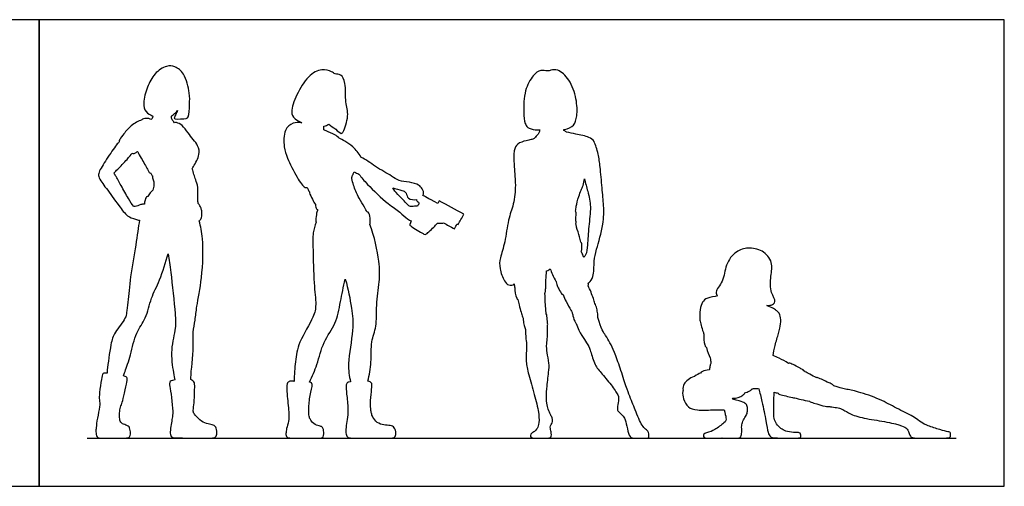
# Model space of a CAD drawing. Units: metres. Extents: x 0 to 9.14, y -0.66 to 2.21.
# Drawn here: x 4.48 to 9.14, y 0 to 2.21 of the extents above; entities that cross this region are included whole.
import ezdxf

# ---------------------------------------------------------------- set-up
doc = ezdxf.new("R2010")
doc.units = ezdxf.units.M
for name, color, linetype, true_color in [('2D$AG-DIAGRAM', 7, 'Continuous', 0xfecc66), ('2D$AG-OUTLINE', 7, 'Continuous', 0x8000ff), ('2D$X-VPRT', 6, 'Continuous', 0xff00ff)]:
    doc.layers.add(name, color=color, linetype=linetype, true_color=true_color)

msp = doc.modelspace()

# ---------------------------------------------------------------- linework, layer by layer
at = {"layer": '2D$AG-DIAGRAM'}
msp.add_lwpolyline([(4.8006, 0.2286), (8.9154, 0.2286)], dxfattribs=at)
at = {"layer": '2D$AG-OUTLINE'}
for points, knots in [([(4.973, 0.5233), (4.9847, 0.5192), (4.9891, 0.516), (4.9898, 0.5096), (4.9896, 0.494), (4.9718, 0.4205), (4.9653, 0.3913), (4.9537, 0.3695), (4.9542, 0.3408), (4.9534, 0.3119), (4.9643, 0.2948), (4.9917, 0.2886), (4.9987, 0.2821), (5.0031, 0.2739), (5.0067, 0.2439), (4.9997, 0.2286), (4.9789, 0.2286), (4.9365, 0.2286), (4.8623, 0.2286), (4.8452, 0.2286), (4.8408, 0.2608), (4.8426, 0.2722), (4.8468, 0.3203), (4.8628, 0.3826), (4.8571, 0.4084), (4.8571, 0.4364), (4.869, 0.5152), (4.8731, 0.5352), (4.8796, 0.5364), (4.8945, 0.5362), (4.8946, 0.5401), (4.8966, 0.567), (4.9116, 0.6746), (4.9267, 0.7271), (4.9832, 0.7938), (4.9871, 0.8235), (4.9947, 0.877), (5.0037, 0.9966), (5.0321, 1.1373), (5.0415, 1.2292), (5.0484, 1.2602), (5.0419, 1.2612), (5.0209, 1.2669), (4.9871, 1.2785), (4.9506, 1.3303), (4.8916, 1.4095), (4.8698, 1.4386), (4.8525, 1.4669), (4.8545, 1.4904), (4.8921, 1.5491), (4.9366, 1.6156), (4.9486, 1.6283), (4.9524, 1.6317), (4.9522, 1.6337), (4.9507, 1.6389), (4.9714, 1.6664), (5.0049, 1.7086), (5.0445, 1.731), (5.0587, 1.735), (5.0598, 1.7364), (5.0615, 1.7407), (5.088, 1.7432), (5.0972, 1.7398), (5.1013, 1.7372), (5.1036, 1.7384), (5.1082, 1.7415), (5.1114, 1.7491), (5.1118, 1.753), (5.0991, 1.758), (5.074, 1.7729), (5.0628, 1.8177), (5.0849, 1.8916), (5.115, 1.9552), (5.1746, 1.9949), (5.2179, 1.9889), (5.2649, 1.957), (5.2866, 1.8607), (5.2857, 1.8132), (5.2813, 1.7483), (5.2714, 1.7409), (5.2176, 1.7374), (5.211, 1.7433), (5.2184, 1.7583), (5.2253, 1.7729), (5.2282, 1.7796), (5.224, 1.7743), (5.2165, 1.7665), (5.2045, 1.7563), (5.1988, 1.753), (5.1993, 1.7468), (5.1998, 1.7376), (5.2093, 1.7264), (5.2136, 1.7221), (5.217, 1.7226), (5.2244, 1.7239), (5.2543, 1.7089), (5.2772, 1.6728), (5.3281, 1.6145), (5.3355, 1.5719), (5.3107, 1.5257), (5.2998, 1.5074), (5.298, 1.5041), (5.3005, 1.4949), (5.3059, 1.4765), (5.3147, 1.4513), (5.3269, 1.4159), (5.3228, 1.3612), (5.3251, 1.3465), (5.3259, 1.339), (5.3262, 1.3388), (5.3293, 1.3363), (5.3352, 1.3285), (5.339, 1.3188), (5.3446, 1.2994), (5.3436, 1.2786), (5.3374, 1.2618), (5.3324, 1.258), (5.3304, 1.2576), (5.3376, 1.2297), (5.3519, 1.1728), (5.3468, 0.9882), (5.3189, 0.8565), (5.3127, 0.7888), (5.2992, 0.7266), (5.3062, 0.6631), (5.2924, 0.5413), (5.2907, 0.5086), (5.2906, 0.506), (5.3063, 0.4972), (5.3104, 0.4876), (5.3085, 0.4499), (5.3075, 0.3921), (5.3008, 0.3573), (5.3047, 0.3455), (5.3187, 0.3292), (5.3494, 0.3002), (5.3822, 0.2938), (5.4033, 0.288), (5.4116, 0.2788), (5.4167, 0.2446), (5.4075, 0.2286), (5.3813, 0.2286), (5.3088, 0.2286), (5.2118, 0.2286), (5.1964, 0.2335), (5.1923, 0.2561), (5.1977, 0.2932), (5.2035, 0.3241), (5.2067, 0.3465), (5.2006, 0.424), (5.1897, 0.4802), (5.1907, 0.4943), (5.1971, 0.501), (5.216, 0.5036), (5.2134, 0.5123), (5.2061, 0.5498), (5.1922, 0.6473), (5.2221, 0.7512), (5.2172, 0.8167), (5.1971, 1.0173), (5.1885, 1.0715), (5.1839, 1.1009), (5.1716, 1.0647), (5.1463, 0.9706), (5.1004, 0.8955), (5.0821, 0.7932), (5.0278, 0.7292), (5.0086, 0.6242), (4.9822, 0.5506), (4.9746, 0.5285), (4.973, 0.5233)], [-2.725982, -2.725982, -2.725982, -2.725982, -2.635323, -2.533965, -2.432606, -2.331248, -2.229889, -2.12853, -2.027172, -1.925813, -1.824455, -1.723096, -1.621737, -1.520379, -1.41902, -1.317662, -1.216303, -1.114944, -1.013586, -0.912227, -0.810869, -0.70951, -0.608152, -0.506793, -0.405434, -0.304076, -0.202717, -0.101359, 0, 0, 0, 0.142056, 0.767945, 1.223662, 1.737047, 2.044473, 2.448598, 3.076416, 3.783733, 4.403159, 4.403159, 4.403159, 4.572498, 4.939559, 5.396892, 5.967775, 6.321009, 6.632519, 6.892818, 7.374555, 7.895028, 8.151186, 8.151186, 8.151186, 8.291886, 8.608911, 9.047397, 9.481387, 9.481387, 9.481387, 9.615837, 9.906511, 10.095459, 10.095459, 10.095459, 10.256109, 10.452117, 10.452117, 10.452117, 10.788222, 11.162757, 11.661962, 12.149558, 12.613834, 12.974319, 13.389912, 13.94297, 14.368979, 14.805767, 15.002328, 15.415436, 15.553661, 15.802199, 15.987172, 15.987172, 15.987172, 16.244033, 16.451883, 16.451883, 16.451883, 16.697596, 16.861649, 16.861649, 16.861649, 17.043843, 17.354679, 17.740529, 18.238246, 18.606356, 19.059832, 19.163802, 19.163802, 19.163802, 19.469681, 19.762293, 20.116321, 20.535758, 20.806898, 20.806898, 20.806898, 20.813621, 20.877169, 20.940717, 21.004266, 21.067814, 21.131362, 21.1642, 21.1642, 21.1642, 21.696586, 22.474116, 23.146184, 23.611705, 24.048329, 24.526173, 25.217529, 25.284799, 25.284799, 25.284799, 25.402381, 25.519963, 25.637545, 25.755128, 25.87271, 25.990292, 26.107874, 26.225456, 26.343038, 26.46062, 26.578203, 26.695785, 26.813367, 26.930949, 27.048531, 27.166113, 27.283695, 27.401278, 27.51886, 27.636442, 27.754024, 27.871606, 27.989188, 28.10677, 28.10677, 28.10677, 28.386373, 28.984639, 29.566204, 30.045978, 30.844926, 31.386058, 31.386058, 31.386058, 32.008073, 32.567364, 33.133375, 33.652311, 34.246048, 34.769176, 34.987423, 34.987423, 34.987423, 34.987423]), ([(5.8626, 0.4893), (5.8696, 0.4821), (5.8582, 0.45), (5.8485, 0.3775), (5.8504, 0.3322), (5.8538, 0.322), (5.8704, 0.2943), (5.903, 0.2841), (5.9117, 0.2841), (5.9224, 0.2666), (5.9195, 0.2286), (5.9035, 0.2286), (5.8538, 0.2286), (5.776, 0.2286), (5.7414, 0.2286), (5.7414, 0.2505), (5.7434, 0.2705), (5.755, 0.3094), (5.757, 0.341), (5.7453, 0.4451), (5.7453, 0.4918), (5.7575, 0.4972), (5.7666, 0.4983), (5.7793, 0.4973), (5.7813, 0.4971), (5.7805, 0.5282), (5.7861, 0.5925), (5.7991, 0.6832), (5.8749, 0.7994), (5.8863, 0.8611), (5.8723, 0.965), (5.8707, 1.118), (5.8668, 1.1984), (5.8786, 1.2341), (5.885, 1.2502), (5.8844, 1.2511), (5.8822, 1.258), (5.8858, 1.2864), (5.8873, 1.3029), (5.8919, 1.3067), (5.8883, 1.3113), (5.8838, 1.3191), (5.8812, 1.33), (5.8808, 1.3342), (5.8763, 1.3424), (5.8686, 1.3575), (5.8535, 1.3859), (5.8523, 1.3931), (5.8524, 1.3944), (5.8498, 1.3988), (5.8453, 1.408), (5.8423, 1.4129), (5.8418, 1.4155), (5.8385, 1.4152), (5.8285, 1.4113), (5.7901, 1.4674), (5.7468, 1.5532), (5.7313, 1.6053), (5.7302, 1.6892), (5.7714, 1.7231), (5.8025, 1.7239), (5.8175, 1.7207), (5.805, 1.7269), (5.7768, 1.7438), (5.7616, 1.7739), (5.7918, 1.8578), (5.8419, 1.9423), (5.9075, 1.9811), (5.9582, 1.9661), (5.973, 1.9509), (6.0055, 1.9531), (6.0275, 1.9061), (6.0203, 1.8175), (6.043, 1.7585), (6.0153, 1.6803), (6.0032, 1.6665), (5.9772, 1.6924), (5.9552, 1.707), (5.944, 1.7148), (5.9374, 1.7091), (5.9316, 1.7067), (5.922, 1.7058), (5.9216, 1.7058), (5.9204, 1.6999), (5.9198, 1.6933), (5.9213, 1.6875), (5.9293, 1.6844), (5.945, 1.6768), (5.9773, 1.6647), (5.9921, 1.65), (5.9929, 1.6491), (6.0024, 1.6445), (6.0214, 1.634), (6.0615, 1.609), (6.0868, 1.5771), (6.097, 1.5594), (6.1201, 1.5474), (6.1648, 1.5125), (6.2409, 1.4716), (6.2749, 1.4447), (6.3256, 1.4417), (6.3711, 1.4297), (6.3874, 1.4101), (6.3965, 1.3898), (6.3918, 1.3793), (6.3906, 1.3773), (6.3977, 1.3735), (6.4115, 1.3659), (6.4611, 1.3393), (6.4633, 1.3434), (6.4655, 1.3474), (6.4677, 1.3515), (6.5064, 1.3305), (6.5452, 1.3094), (6.5839, 1.2884), (6.5751, 1.2722), (6.5663, 1.256), (6.5575, 1.2398), (6.5557, 1.2408), (6.5538, 1.2418), (6.5519, 1.2429), (6.5477, 1.2351), (6.5435, 1.2274), (6.5393, 1.2197), (6.5221, 1.229), (6.5048, 1.2384), (6.4876, 1.2477), (6.4861, 1.2462), (6.4825, 1.2447), (6.462, 1.2481), (6.4576, 1.2439), (6.4443, 1.2298), (6.4169, 1.203), (6.4024, 1.1915), (6.399, 1.1923), (6.3731, 1.2071), (6.3358, 1.2295), (6.3276, 1.2381), (6.3274, 1.2403), (6.3336, 1.2535), (6.3353, 1.2569), (6.3289, 1.2594), (6.3149, 1.2642), (6.2799, 1.3032), (6.2237, 1.3348), (6.1259, 1.4298), (6.1006, 1.4614), (6.0876, 1.478), (6.0792, 1.482), (6.0719, 1.4856), (6.0653, 1.489), (6.0631, 1.4852), (6.0589, 1.4775), (6.0546, 1.4643), (6.0533, 1.4575), (6.0586, 1.4366), (6.0687, 1.4033), (6.0825, 1.3753), (6.0878, 1.3643), (6.0968, 1.3506), (6.1104, 1.3266), (6.1225, 1.3057), (6.1248, 1.3), (6.1287, 1.2988), (6.1398, 1.2935), (6.1396, 1.2618), (6.141, 1.2453), (6.1385, 1.2405), (6.1609, 1.1848), (6.1859, 1.0661), (6.1865, 0.9703), (6.1668, 0.8584), (6.1743, 0.7574), (6.1416, 0.6846), (6.1485, 0.5885), (6.1366, 0.5273), (6.1302, 0.4972), (6.1347, 0.4964), (6.1382, 0.4952), (6.1407, 0.4941), (6.1452, 0.4919), (6.1481, 0.4875), (6.1501, 0.4753), (6.1422, 0.4232), (6.1422, 0.359), (6.1473, 0.3464), (6.1501, 0.329), (6.1726, 0.2995), (6.2053, 0.2892), (6.2384, 0.2884), (6.2553, 0.281), (6.2656, 0.2502), (6.2569, 0.2286), (6.2372, 0.2286), (6.1666, 0.2286), (6.0583, 0.2286), (6.0338, 0.2286), (6.0255, 0.2439), (6.0252, 0.2786), (6.0326, 0.3156), (6.0378, 0.3598), (6.0279, 0.4445), (6.0248, 0.478), (6.0307, 0.491), (6.0373, 0.4938), (6.0466, 0.4948), (6.0474, 0.4949), (6.0418, 0.523), (6.0298, 0.582), (6.0643, 0.7416), (6.0535, 0.8423), (6.0364, 0.9363), (6.0227, 0.9807), (6.0139, 0.9454), (5.9966, 0.8619), (5.9827, 0.7709), (5.915, 0.6849), (5.8921, 0.5772), (5.866, 0.5211), (5.8535, 0.4937), (5.8574, 0.4928), (5.8605, 0.4915), (5.8626, 0.4893)], [-3.150433, -3.150433, -3.150433, -3.150433, -3.013457, -2.876482, -2.739507, -2.602531, -2.465556, -2.328581, -2.191605, -2.05463, -1.917655, -1.780679, -1.643704, -1.506729, -1.369753, -1.232778, -1.095803, -0.958827, -0.821852, -0.684877, -0.547901, -0.410926, -0.273951, -0.250319, -0.250319, -0.250319, 0.298616, 0.856596, 1.518707, 1.965331, 2.546442, 3.264728, 3.77642, 4.18893, 4.18893, 4.18893, 4.255055, 4.582259, 4.846869, 4.846869, 4.846869, 5.086626, 5.236901, 5.236901, 5.236901, 5.54069, 5.877425, 5.948946, 5.948946, 5.948946, 6.174541, 6.338172, 6.338172, 6.338172, 6.517909, 6.96498, 7.539643, 7.971797, 8.47595, 8.8779, 9.209236, 9.209236, 9.209236, 9.454126, 9.799733, 10.324127, 10.903132, 11.385281, 11.777523, 12.032898, 12.326365, 12.7093, 13.246386, 13.715925, 14.219842, 14.416377, 14.742602, 15.084788, 15.084788, 15.084788, 15.359652, 15.371534, 15.371534, 15.371534, 15.583025, 15.583025, 15.583025, 15.872741, 16.286759, 16.312741, 16.312741, 16.312741, 16.63464, 17.025235, 17.47388, 17.47388, 17.47388, 17.964711, 18.503288, 18.873818, 19.27736, 19.664806, 19.949132, 20.240651, 20.316001, 20.316001, 20.316001, 20.37243, 20.37243, 20.37243, 20.417699, 20.417699, 20.417699, 20.851502, 20.851502, 20.851502, 21.032963, 21.032963, 21.032963, 21.054013, 21.054013, 21.054013, 21.14058, 21.14058, 21.14058, 21.333712, 21.333712, 21.333712, 21.38273, 21.439943, 21.497156, 21.554369, 21.611581, 21.668794, 21.726007, 21.78322, 21.840433, 21.897646, 21.954859, 21.972985, 21.972985, 21.972985, 22.233242, 22.628822, 23.105364, 23.766009, 24.221349, 24.221349, 24.221349, 24.359184, 24.359184, 24.359184, 24.566436, 24.827107, 24.827107, 24.827107, 25.178402, 25.398482, 25.398482, 25.398482, 25.800049, 26.049031, 26.049031, 26.049031, 26.21193, 26.53708, 26.80119, 26.80119, 26.80119, 27.570317, 28.135414, 28.73938, 29.311615, 29.81352, 30.371822, 30.909702, 30.909702, 30.909702, 30.976681, 30.976681, 30.976681, 31.096274, 31.215868, 31.335462, 31.455055, 31.574649, 31.694243, 31.813836, 31.93343, 32.053024, 32.172617, 32.292211, 32.411805, 32.531398, 32.650992, 32.770586, 32.890179, 33.009773, 33.129367, 33.248961, 33.368554, 33.488148, 33.607742, 33.727335, 33.846929, 33.857627, 33.857627, 33.857627, 34.380037, 35.101288, 35.69063, 36.366754, 36.366754, 36.366754, 36.844703, 37.43567, 38.020791, 38.620742, 39.156531, 39.156531, 39.156531, 39.197, 39.197, 39.197, 39.197]), ([(6.9797, 0.7585), (6.9827, 0.7167), (6.9742, 0.67), (6.9778, 0.6358), (6.9893, 0.5796), (6.9874, 0.5487), (6.9755, 0.4577), (6.9755, 0.3989), (6.9808, 0.3719), (6.9926, 0.3433), (7.0008, 0.3285), (7.0061, 0.3141), (7.0038, 0.3013), (6.9923, 0.2842), (6.9929, 0.276), (6.9998, 0.2503), (6.9985, 0.2368), (6.9929, 0.2286), (6.9811, 0.2286), (6.9473, 0.2286), (6.9183, 0.2286), (6.8996, 0.2286), (6.8996, 0.2421), (6.9035, 0.2513), (6.9193, 0.2589), (6.9325, 0.2727), (6.9413, 0.2973), (6.94, 0.3535), (6.9154, 0.4465), (6.8855, 0.5451), (6.8773, 0.5947), (6.8815, 0.6644), (6.8812, 0.6854), (6.8753, 0.7134), (6.8757, 0.7438), (6.8753, 0.7451), (6.8736, 0.7508), (6.8695, 0.7665), (6.8644, 0.7853), (6.8652, 0.7958), (6.8637, 0.7997), (6.8589, 0.8141), (6.8479, 0.8475), (6.84, 0.885), (6.8377, 0.8858), (6.8337, 0.8909), (6.8226, 0.9274), (6.825, 0.941), (6.8248, 0.9418), (6.8238, 0.9462), (6.8235, 0.9519), (6.8228, 0.9577), (6.8225, 0.9592), (6.8223, 0.9588), (6.8179, 0.953), (6.7935, 0.9493), (6.7737, 0.9732), (6.751, 1.0312), (6.755, 1.0838), (6.7817, 1.1573), (6.7918, 1.2622), (6.8214, 1.3342), (6.8306, 1.4239), (6.825, 1.4803), (6.8221, 1.5243), (6.8195, 1.5886), (6.8345, 1.6247), (6.8786, 1.637), (6.902, 1.6414), (6.9126, 1.6449), (6.9176, 1.6466), (6.9182, 1.6488), (6.9198, 1.6505), (6.9271, 1.6582), (6.9414, 1.6733), (6.9429, 1.6834), (6.9438, 1.6887), (6.937, 1.6881), (6.9135, 1.6874), (6.8857, 1.6974), (6.872, 1.7194), (6.8663, 1.7751), (6.8692, 1.8749), (6.9085, 1.9439), (6.9456, 1.976), (6.9799, 1.9639), (6.9966, 1.972), (7.034, 1.977), (7.0882, 1.9239), (7.1199, 1.8375), (7.1222, 1.7556), (7.1083, 1.7067), (7.0778, 1.693), (7.059, 1.6892), (7.0582, 1.6891), (7.058, 1.6875), (7.0577, 1.6861), (7.0575, 1.6847), (7.0654, 1.6819), (7.069, 1.6797), (7.0704, 1.6777), (7.0852, 1.6744), (7.1129, 1.6671), (7.1786, 1.656), (7.2043, 1.6349), (7.2218, 1.5706), (7.2306, 1.5119), (7.2385, 1.4125), (7.2473, 1.3282), (7.2482, 1.2423), (7.2122, 1.1217), (7.1998, 1.0699), (7.201, 0.9913), (7.1832, 0.9717), (7.1746, 0.9626), (7.1738, 0.9617), (7.1743, 0.9589), (7.1744, 0.9536), (7.1737, 0.9507), (7.1731, 0.9495), (7.1827, 0.9301), (7.1948, 0.8977), (7.2032, 0.8731), (7.2049, 0.8663), (7.2086, 0.8584), (7.2147, 0.8422), (7.2176, 0.8176), (7.2203, 0.8044), (7.2189, 0.7996), (7.2188, 0.7993), (7.235, 0.744), (7.2569, 0.7116), (7.276, 0.6828), (7.2963, 0.6386), (7.3247, 0.5623), (7.3539, 0.4665), (7.3705, 0.426), (7.3855, 0.3878), (7.3997, 0.3537), (7.4164, 0.3083), (7.433, 0.2819), (7.4492, 0.2657), (7.4614, 0.258), (7.4614, 0.2286), (7.4553, 0.2286), (7.4281, 0.2286), (7.3944, 0.2286), (7.3685, 0.2286), (7.3591, 0.2718), (7.3482, 0.3201), (7.3364, 0.3367), (7.3133, 0.3558), (7.3092, 0.3655), (7.3178, 0.4081), (7.3186, 0.4272), (7.2853, 0.4787), (7.2293, 0.5416), (7.2021, 0.5773), (7.1802, 0.656), (7.1749, 0.6674), (7.1323, 0.7254), (7.1165, 0.7716), (7.1153, 0.7725), (7.1084, 0.7793), (7.1006, 0.8084), (7.098, 0.8182), (7.097, 0.8237), (7.0951, 0.8267), (7.0892, 0.8397), (7.0673, 0.8751), (7.0585, 0.8966), (7.0539, 0.9078), (7.0519, 0.9082), (7.0449, 0.9116), (7.0352, 0.9354), (7.0228, 0.955), (7.0219, 0.9645), (7.0216, 0.9688), (7.0212, 0.9694), (7.0161, 0.9781), (7.0026, 1.0035), (6.9967, 1.0208), (6.9938, 1.03), (6.9917, 1.0279), (6.9859, 1.0229), (6.98, 1.0208), (6.9757, 1.0209), (6.975, 1.0066), (6.9727, 0.9795), (6.9725, 0.9688), (6.9718, 0.9661), (6.9723, 0.9636), (6.9735, 0.9584), (6.9718, 0.9386), (6.9713, 0.9217), (6.969, 0.9159), (6.9682, 0.9146), (6.9694, 0.8956), (6.9699, 0.855), (6.9734, 0.8331), (6.974, 0.8214), (6.9741, 0.8174), (6.978, 0.8118), (6.9793, 0.7874), (6.9821, 0.7664), (6.9811, 0.761), (6.9797, 0.7585)], [-3.873093, -3.873093, -3.873093, -3.873093, -3.752059, -3.631025, -3.50999, -3.388956, -3.267922, -3.146888, -3.025854, -2.90482, -2.783786, -2.662751, -2.541717, -2.420683, -2.299649, -2.178615, -2.057581, -1.936546, -1.815512, -1.694478, -1.573444, -1.45241, -1.331376, -1.210342, -1.089307, -0.968273, -0.847239, -0.726205, -0.605171, -0.484137, -0.363102, -0.242068, -0.121034, 0, 0, 0, 0.022322, 0.091922, 0.161521, 0.161521, 0.161521, 0.223838, 0.321909, 0.321909, 0.321909, 0.471493, 0.840061, 0.840061, 0.840061, 0.882625, 1.077425, 1.143074, 1.143074, 1.143074, 1.164907, 1.449868, 1.758622, 2.204171, 2.617064, 3.121522, 3.707952, 4.220241, 4.758587, 5.185759, 5.56911, 6.024993, 6.368326, 6.742672, 7.025387, 7.251959, 7.251959, 7.251959, 7.388748, 7.415302, 7.686288, 7.91728, 7.91728, 7.91728, 8.081719, 8.430335, 8.701285, 9.121995, 9.699765, 10.209951, 10.587979, 10.907604, 11.147232, 11.472889, 11.952547, 12.509706, 13.02675, 13.413325, 13.808269, 13.826493, 13.826493, 13.826493, 13.888756, 13.888756, 13.888756, 13.998203, 13.998203, 13.998203, 14.384487, 14.841964, 15.16271, 15.61326, 16.067177, 16.635298, 17.163243, 17.700299, 18.333022, 18.769443, 19.258032, 19.594388, 19.628884, 19.628884, 19.628884, 19.741721, 19.842422, 19.842422, 19.842422, 20.303471, 20.516765, 20.516765, 20.516765, 20.809403, 21.09676, 21.330396, 21.347291, 21.347291, 21.347291, 21.494386, 21.64148, 21.788574, 21.935668, 22.082763, 22.229857, 22.376951, 22.524046, 22.67114, 22.818234, 22.965328, 23.112423, 23.259517, 23.406611, 23.553705, 23.7008, 23.847894, 23.994988, 24.142082, 24.289177, 24.436271, 24.583365, 24.730459, 24.877554, 25.024648, 25.171742, 25.318836, 25.465931, 25.613025, 25.760119, 25.760119, 25.760119, 25.825543, 26.162991, 26.396744, 26.396744, 26.396744, 26.546358, 26.933844, 27.27998, 27.27998, 27.27998, 27.381679, 27.682744, 27.96285, 28.170043, 28.170043, 28.170043, 28.198627, 28.54308, 28.85084, 28.85084, 28.85084, 28.939967, 29.097949, 29.097949, 29.097949, 29.472516, 29.671947, 29.671947, 29.671947, 29.830095, 30.085328, 30.339668, 30.427288, 30.427288, 30.427288, 30.525359, 30.62343, 30.689106, 30.689106, 30.689106, 30.758706, 30.828305, 30.884757, 30.884757, 30.884757, 30.884757]), ([(5.0116, 1.5775), (5.0082, 1.5711), (4.9886, 1.5466), (4.9468, 1.503), (4.9302, 1.4879), (4.9272, 1.4823), (4.9362, 1.4686), (4.9623, 1.4226), (4.993, 1.3659), (5.0171, 1.3262), (5.0286, 1.3223), (5.048, 1.3342), (5.0653, 1.3361), (5.0709, 1.3363), (5.0714, 1.3429), (5.074, 1.3553), (5.0788, 1.3679), (5.0833, 1.3719), (5.086, 1.3725), (5.0877, 1.3722), (5.0927, 1.3839), (5.1034, 1.3955), (5.1116, 1.4031), (5.1143, 1.4106), (5.1171, 1.4266), (5.1165, 1.4461), (5.109, 1.4607), (5.1103, 1.4674), (5.1105, 1.4682), (5.1074, 1.4713), (5.1043, 1.476), (5.1015, 1.4813), (5.1009, 1.4824), (5.0984, 1.4833), (5.0921, 1.4857), (5.0867, 1.5035), (5.0562, 1.5521), (5.0418, 1.5796), (5.0398, 1.5885), (5.0217, 1.5719), (5.0149, 1.5762), (5.0116, 1.5775)], [-10.427856, -10.427856, -10.427856, -10.427856, -10.08104, -9.620669, -9.359845, -9.238179, -9.02854, -8.61114, -8.128565, -7.75352, -7.581597, -7.275487, -7.134452, -7.134452, -7.134452, -6.879419, -6.671895, -6.539351, -6.421607, -6.421607, -6.421607, -6.083725, -6.083725, -6.083725, -5.802823, -5.548337, -5.291662, -5.257759, -5.257759, -5.257759, -5.047863, -4.991863, -4.991863, -4.991863, -4.829653, -4.593308, -4.148874, -3.827244, -3.706748, -3.453805, -3.267354, -3.267354, -3.267354, -3.267354]), ([(7.1135, 1.3037), (7.1135, 1.3036), (7.1151, 1.3019), (7.1173, 1.2933), (7.1131, 1.2694), (7.1163, 1.248), (7.115, 1.2435), (7.1147, 1.2414), (7.1159, 1.2377), (7.1197, 1.221), (7.1328, 1.1816), (7.1365, 1.1648), (7.1384, 1.1562), (7.1403, 1.1558), (7.1435, 1.1542), (7.1437, 1.1278), (7.1432, 1.1167), (7.1403, 1.1139), (7.1426, 1.1084), (7.1453, 1.1018), (7.1505, 1.0886), (7.1526, 1.0833), (7.1556, 1.0875), (7.1673, 1.1043), (7.1702, 1.1455), (7.1743, 1.2312), (7.1888, 1.3243), (7.1747, 1.3846), (7.1603, 1.4372), (7.1552, 1.4565), (7.1542, 1.4457), (7.1495, 1.4242), (7.143, 1.4093), (7.1392, 1.4021), (7.1367, 1.3941), (7.1252, 1.3666), (7.1162, 1.3269), (7.1142, 1.3112), (7.1135, 1.3037)], [2.861524, 2.861524, 2.861524, 2.861524, 2.868029, 3.043691, 3.333204, 3.597288, 3.741962, 3.741962, 3.741962, 3.902164, 4.295873, 4.591288, 4.591288, 4.591288, 4.710971, 4.9993, 5.219098, 5.219098, 5.219098, 5.459799, 5.602373, 5.602373, 5.602373, 5.733062, 6.13089, 6.665952, 7.218202, 7.716304, 8.049794, 8.049794, 8.049794, 8.377453, 8.659443, 8.659443, 8.659443, 8.917105, 9.312461, 9.5854, 9.5854, 9.5854, 9.5854]), ([(6.3599, 1.3577), (6.349, 1.3569), (6.316, 1.3582), (6.3134, 1.3895), (6.2958, 1.4015), (6.2755, 1.4046), (6.2508, 1.4125), (6.2474, 1.4136), (6.2548, 1.4029), (6.2679, 1.3832), (6.3161, 1.3373), (6.3253, 1.3243), (6.346, 1.326), (6.3603, 1.3266), (6.3648, 1.3263), (6.3709, 1.3369), (6.3724, 1.3415), (6.3702, 1.3449), (6.3598, 1.3513), (6.3593, 1.3552), (6.3599, 1.3577)], [6.027535, 6.027535, 6.027535, 6.027535, 6.370475, 6.663306, 6.901203, 7.272343, 7.32825, 7.32825, 7.32825, 7.68656, 8.146122, 8.3655, 8.643389, 8.791614, 8.791614, 8.791614, 8.855574, 8.919533, 8.983493, 9.042321, 9.042321, 9.042321, 9.042321]), ([(7.8065, 0.2288), (7.8023, 0.2286), (7.7896, 0.2286), (7.7608, 0.2286), (7.7328, 0.2286), (7.7204, 0.2286), (7.7187, 0.2429), (7.7218, 0.251), (7.7434, 0.2557), (7.7669, 0.2632), (7.8248, 0.3053), (7.8283, 0.3155), (7.8215, 0.3461), (7.8175, 0.3623), (7.8014, 0.3629), (7.7579, 0.3619), (7.6849, 0.359), (7.6452, 0.3717), (7.6213, 0.4155), (7.6195, 0.4398), (7.6218, 0.4527), (7.6222, 0.4545), (7.6213, 0.4652), (7.6246, 0.489), (7.6469, 0.5038), (7.6636, 0.5168), (7.6758, 0.5205), (7.6759, 0.5205), (7.6897, 0.5286), (7.698, 0.5332), (7.7044, 0.5359), (7.7073, 0.5387), (7.7132, 0.545), (7.7348, 0.5509), (7.7471, 0.5524), (7.7478, 0.5525), (7.748, 0.5589), (7.7499, 0.5719), (7.753, 0.5807), (7.7548, 0.585), (7.7532, 0.592), (7.7515, 0.6008), (7.7512, 0.6087), (7.7439, 0.6218), (7.737, 0.6385), (7.7328, 0.6575), (7.7279, 0.6614), (7.725, 0.6698), (7.7181, 0.7036), (7.7212, 0.7208), (7.7203, 0.7234), (7.7094, 0.7545), (7.7001, 0.7863), (7.7015, 0.8395), (7.7134, 0.8741), (7.7334, 0.8923), (7.7705, 0.8986), (7.786, 0.9018), (7.7814, 0.9072), (7.7727, 0.9257), (7.8176, 0.9717), (7.82, 1.0495), (7.8708, 1.1158), (7.9304, 1.1323), (8, 1.121), (8.0509, 1.0614), (8.0364, 0.9952), (8.0334, 0.9187), (8.0669, 0.8745), (8.0432, 0.8578), (8.0264, 0.8558), (8.0197, 0.8557), (8.0466, 0.8443), (8.0699, 0.8311), (8.0856, 0.808), (8.0856, 0.7707), (8.0764, 0.7265), (8.0582, 0.672), (8.0511, 0.6332), (8.0489, 0.6189), (8.0586, 0.6151), (8.0779, 0.6071), (8.1076, 0.5911), (8.1218, 0.582), (8.1237, 0.5826), (8.1308, 0.5832), (8.1516, 0.573), (8.1756, 0.5591), (8.1915, 0.552), (8.1964, 0.5462), (8.1985, 0.5435), (8.1992, 0.5433), (8.2053, 0.5409), (8.2246, 0.5294), (8.2447, 0.5196), (8.2554, 0.5144), (8.256, 0.5146), (8.2608, 0.5154), (8.2798, 0.5059), (8.3126, 0.4897), (8.3308, 0.4834), (8.3347, 0.4778), (8.3363, 0.4753), (8.3389, 0.475), (8.349, 0.4727), (8.3918, 0.4587), (8.4433, 0.4524), (8.5597, 0.4111), (8.6306, 0.3703), (8.7198, 0.328), (8.7509, 0.3016), (8.778, 0.2878), (8.842, 0.2662), (8.8828, 0.2576), (8.8894, 0.2556), (8.8905, 0.2329), (8.8789, 0.2286), (8.857, 0.2286), (8.7678, 0.2286), (8.7318, 0.2286), (8.7057, 0.2286), (8.6968, 0.2398), (8.6905, 0.2612), (8.6849, 0.2698), (8.6769, 0.2786), (8.6403, 0.2953), (8.5384, 0.313), (8.4436, 0.3277), (8.3901, 0.3573), (8.3754, 0.3662), (8.3594, 0.371), (8.3497, 0.3727), (8.3401, 0.3744), (8.3238, 0.3759), (8.3156, 0.3775), (8.3136, 0.3781), (8.3078, 0.3782), (8.2963, 0.3773), (8.2445, 0.3939), (8.2251, 0.3988), (8.2218, 0.4026), (8.2081, 0.4048), (8.1852, 0.4117), (8.1629, 0.4142), (8.1576, 0.4176), (8.1536, 0.4183), (8.1464, 0.4193), (8.0866, 0.4326), (8.0744, 0.4374), (8.0722, 0.441), (8.066, 0.4425), (8.06, 0.4439), (8.0538, 0.4454), (8.0534, 0.4277), (8.0519, 0.3854), (8.0514, 0.3453), (8.0539, 0.3134), (8.0685, 0.2899), (8.0925, 0.2679), (8.112, 0.2593), (8.1603, 0.2531), (8.1731, 0.2553), (8.1803, 0.249), (8.1816, 0.2349), (8.1789, 0.2286), (8.1549, 0.2286), (8.1163, 0.2286), (8.0497, 0.2286), (8.0355, 0.2335), (8.0243, 0.2513), (8.0178, 0.3024), (7.9979, 0.3942), (7.986, 0.4444), (7.9819, 0.4619), (7.9754, 0.4631), (7.9607, 0.4651), (7.9546, 0.4626), (7.9495, 0.4614), (7.9488, 0.4604), (7.9453, 0.4554), (7.9352, 0.4505), (7.9222, 0.4446), (7.9153, 0.4429), (7.9134, 0.4388), (7.9023, 0.4261), (7.8738, 0.4161), (7.8571, 0.4177), (7.8573, 0.4158), (7.8576, 0.4139), (7.8579, 0.412), (7.9076, 0.4001), (7.9216, 0.3912), (7.9281, 0.3751), (7.9281, 0.3495), (7.9199, 0.3317), (7.9035, 0.3088), (7.899, 0.2855), (7.9011, 0.2629), (7.8983, 0.2376), (7.8942, 0.2286), (7.8816, 0.2286), (7.8491, 0.2286), (7.8176, 0.2286), (7.8084, 0.2286), (7.8065, 0.2288)], [1.596648, 1.596648, 1.596648, 1.596648, 1.68401, 1.837102, 1.990193, 2.143285, 2.296377, 2.449469, 2.602561, 2.755652, 2.908744, 3.061836, 3.170209, 3.170209, 3.170209, 3.25745, 3.363803, 3.470156, 3.576508, 3.682861, 3.699492, 3.699492, 3.699492, 3.96942, 4.262408, 4.588563, 4.590174, 4.590174, 4.590174, 4.750624, 4.750624, 4.750624, 4.945798, 5.26767, 5.288744, 5.288744, 5.288744, 5.536528, 5.746182, 5.746182, 5.746182, 6.014184, 6.014184, 6.014184, 6.15168, 6.15168, 6.15168, 6.358518, 6.738738, 6.738738, 6.738738, 6.751708, 6.9048, 7.057892, 7.210984, 7.364075, 7.517167, 7.517167, 7.517167, 7.713493, 8.146119, 8.644639, 9.138711, 9.568601, 10.029193, 10.494749, 10.948631, 11.442508, 11.820984, 12.09735, 12.28088, 12.28088, 12.28088, 12.416319, 12.551759, 12.687199, 12.822639, 12.958079, 13.066701, 13.066701, 13.066701, 13.380751, 13.779773, 13.779773, 13.779773, 13.882073, 14.161825, 14.465832, 14.695985, 14.877041, 14.877041, 14.877041, 14.912652, 15.199035, 15.534786, 15.534786, 15.534786, 15.574875, 15.841542, 16.193308, 16.433994, 16.601137, 16.601137, 16.601137, 16.669591, 16.8019, 16.934208, 17.066517, 17.198826, 17.331134, 17.463443, 17.595752, 17.72806, 17.860369, 17.992677, 18.124986, 18.257295, 18.389603, 18.521912, 18.65422, 18.786529, 18.918838, 19.051146, 19.183455, 19.315763, 19.448072, 19.580381, 19.712689, 19.844998, 19.977307, 20.109615, 20.109615, 20.109615, 20.241924, 20.300244, 20.300244, 20.300244, 20.534287, 20.955818, 21.20015, 21.20015, 21.20015, 21.561954, 21.811778, 21.811778, 21.811778, 22.007244, 22.443828, 22.671017, 22.671017, 22.671017, 22.814906, 22.814906, 22.814906, 22.912438, 23.047878, 23.183317, 23.318757, 23.454197, 23.589637, 23.725077, 23.860517, 23.995956, 24.131396, 24.266836, 24.402276, 24.537716, 24.673156, 24.808595, 24.944035, 25.079475, 25.214915, 25.310704, 25.310704, 25.310704, 25.456494, 25.680489, 25.680489, 25.680489, 25.728199, 25.942729, 26.203009, 26.203009, 26.203009, 26.361755, 26.761127, 26.761127, 26.761127, 26.77011, 26.77011, 26.77011, 26.876463, 26.982816, 27.089168, 27.195521, 27.301874, 27.408226, 27.514579, 27.620932, 27.727284, 27.833637, 27.93999, 28.046342, 28.082625, 28.082625, 28.082625, 28.082625])]:
    msp.add_open_spline(points, degree=3, knots=knots, dxfattribs=at)
at = {"layer": '2D$X-VPRT'}
for points in [[(0, 0), (4.572, 0), (4.572, 2.2098), (0, 2.2098)], [(4.572, 0), (9.144, 0), (9.144, 2.2098), (4.572, 2.2098)]]:
    msp.add_lwpolyline(points, close=True, dxfattribs=at)

doc.saveas('drawing.dxf')
